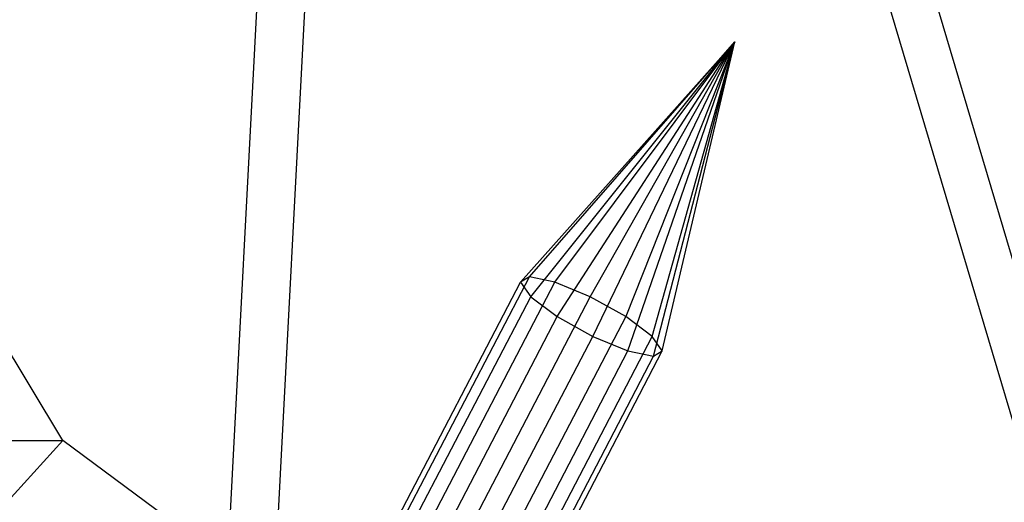
# Model space of a CAD drawing. Extents: x -4125 to 9975, y -2025 to 2025.
# Drawn here: x -332 to -310, y -1336 to -1325 of the extents above; entities that cross this region are included whole.
import ezdxf

# ---------------------------------------------------------------- set-up
doc = ezdxf.new("R2010")
doc.units = 0

msp = doc.modelspace()

# ---------------------------------------------------------------- linework, layer by layer
at = {"color": 0}
for p, q in [((-324.687191, -1305.035387, 3715.034607), (-326.968594, -1348.870555, 3677.77423)), ((-324.687191, -1305.035387, 3715.034607), (-326.968594, -1348.870555, 3677.77423)), ((-328.071741, -1349.917302, 3679.073225), (-325.790338, -1306.082133, 3716.333602)), ((-328.071741, -1349.917302, 3679.073225), (-325.790338, -1306.082133, 3716.333602)), ((-317.202947, -1306.686146, 3718.620456), (-303.109667, -1354.13299, 3689.205512)), ((-317.202947, -1306.686146, 3718.620456), (-303.109667, -1354.13299, 3689.205512)), ((-303.821801, -1355.265981, 3690.691849), (-317.915081, -1307.819137, 3720.106793)), ((-303.821801, -1355.265981, 3690.691849), (-317.915081, -1307.819137, 3720.106793)), ((-331.048794, -1334.497475, 3632.964218), (-344.733284, -1311.78784, 3626.407709)), ((-331.048794, -1334.497475, 3632.964218), (-344.733284, -1311.78784, 3626.407709)), ((-320.963285, -1331.0076, 3660.943697), (-316.245141, -1325.703194, 3662.234007)), ((-320.963285, -1331.0076, 3660.943697), (-316.245141, -1325.703194, 3662.234007)), ((-320.768322, -1330.890372, 3660.066861), (-316.245141, -1325.703194, 3662.234007)), ((-320.768322, -1330.890372, 3660.066861), (-316.245141, -1325.703194, 3662.234007)), ((-320.739783, -1331.327872, 3661.761051), (-316.245141, -1325.703194, 3662.234007)), ((-320.739783, -1331.327872, 3661.761051), (-316.245141, -1325.703194, 3662.234007)), ((-320.207135, -1331.0076, 3659.36549), (-316.245141, -1325.703194, 3662.234007)), ((-320.207135, -1331.0076, 3659.36549), (-316.245141, -1325.703194, 3662.234007)), ((-320.157705, -1331.765372, 3662.299913), (-316.245141, -1325.703194, 3662.234007)), ((-320.157705, -1331.765372, 3662.299913), (-316.245141, -1325.703194, 3662.234007)), ((-319.430093, -1331.327872, 3659.027517), (-316.245141, -1325.703194, 3662.234007)), ((-319.430093, -1331.327872, 3659.027517), (-316.245141, -1325.703194, 3662.234007)), ((-319.373016, -1332.202872, 3662.415896), (-316.245141, -1325.703194, 3662.234007)), ((-319.373016, -1332.202872, 3662.415896), (-316.245141, -1325.703194, 3662.234007)), ((-316.245141, -1325.703194, 3662.234007), (-318.645404, -1331.765372, 3659.143499)), ((-316.245141, -1325.703194, 3662.234007), (-318.645404, -1331.765372, 3659.143499)), ((-318.595974, -1332.523144, 3662.077922), (-316.245141, -1325.703194, 3662.234007)), ((-318.595974, -1332.523144, 3662.077922), (-316.245141, -1325.703194, 3662.234007)), ((-318.063326, -1332.202872, 3659.682362), (-316.245141, -1325.703194, 3662.234007)), ((-318.063326, -1332.202872, 3659.682362), (-316.245141, -1325.703194, 3662.234007)), ((-318.034787, -1332.640372, 3661.376552), (-316.245141, -1325.703194, 3662.234007)), ((-318.034787, -1332.640372, 3661.376552), (-316.245141, -1325.703194, 3662.234007)), ((-317.839824, -1332.523144, 3660.499715), (-316.245141, -1325.703194, 3662.234007)), ((-317.839824, -1332.523144, 3660.499715), (-316.245141, -1325.703194, 3662.234007)), ((-329.079777, -1346.596057, 3657.054926), (-320.963285, -1331.0076, 3660.943697)), ((-329.079777, -1346.596057, 3657.054926), (-320.963285, -1331.0076, 3660.943697)), ((-328.884814, -1346.478829, 3656.178089), (-320.768322, -1330.890372, 3660.066861)), ((-328.884814, -1346.478829, 3656.178089), (-320.768322, -1330.890372, 3660.066861)), ((-328.323627, -1346.596057, 3655.476719), (-320.207135, -1331.0076, 3659.36549)), ((-328.323627, -1346.596057, 3655.476719), (-320.207135, -1331.0076, 3659.36549)), ((-320.768322, -1330.890372, 3660.066861), (-320.963285, -1331.0076, 3660.943697)), ((-320.768322, -1330.890372, 3660.066861), (-320.963285, -1331.0076, 3660.943697)), ((-320.963285, -1331.0076, 3660.943697), (-320.739783, -1331.327872, 3661.761051)), ((-320.963285, -1331.0076, 3660.943697), (-320.739783, -1331.327872, 3661.761051)), ((-320.207135, -1331.0076, 3659.36549), (-320.768322, -1330.890372, 3660.066861)), ((-320.207135, -1331.0076, 3659.36549), (-320.768322, -1330.890372, 3660.066861)), ((-319.430093, -1331.327872, 3659.027517), (-320.207135, -1331.0076, 3659.36549)), ((-319.430093, -1331.327872, 3659.027517), (-320.207135, -1331.0076, 3659.36549)), ((-328.856276, -1346.916329, 3657.872279), (-320.739783, -1331.327872, 3661.761051)), ((-328.856276, -1346.916329, 3657.872279), (-320.739783, -1331.327872, 3661.761051)), ((-327.546586, -1346.916329, 3655.138745), (-319.430093, -1331.327872, 3659.027517)), ((-327.546586, -1346.916329, 3655.138745), (-319.430093, -1331.327872, 3659.027517)), ((-320.739783, -1331.327872, 3661.761051), (-320.157705, -1331.765372, 3662.299913)), ((-320.739783, -1331.327872, 3661.761051), (-320.157705, -1331.765372, 3662.299913)), ((-318.645404, -1331.765372, 3659.143499), (-319.430093, -1331.327872, 3659.027517)), ((-318.645404, -1331.765372, 3659.143499), (-319.430093, -1331.327872, 3659.027517)), ((-328.274197, -1347.353829, 3658.411142), (-320.157705, -1331.765372, 3662.299913)), ((-328.274197, -1347.353829, 3658.411142), (-320.157705, -1331.765372, 3662.299913)), ((-318.645404, -1331.765372, 3659.143499), (-326.761897, -1347.353829, 3655.254728)), ((-318.645404, -1331.765372, 3659.143499), (-326.761897, -1347.353829, 3655.254728)), ((-320.157705, -1331.765372, 3662.299913), (-319.373016, -1332.202872, 3662.415896)), ((-320.157705, -1331.765372, 3662.299913), (-319.373016, -1332.202872, 3662.415896)), ((-318.063326, -1332.202872, 3659.682362), (-318.645404, -1331.765372, 3659.143499)), ((-318.063326, -1332.202872, 3659.682362), (-318.645404, -1331.765372, 3659.143499)), ((-327.489509, -1347.791329, 3658.527125), (-319.373016, -1332.202872, 3662.415896)), ((-327.489509, -1347.791329, 3658.527125), (-319.373016, -1332.202872, 3662.415896)), ((-326.179818, -1347.791329, 3655.79359), (-318.063326, -1332.202872, 3659.682362)), ((-326.179818, -1347.791329, 3655.79359), (-318.063326, -1332.202872, 3659.682362)), ((-319.373016, -1332.202872, 3662.415896), (-318.595974, -1332.523144, 3662.077922)), ((-319.373016, -1332.202872, 3662.415896), (-318.595974, -1332.523144, 3662.077922)), ((-317.839824, -1332.523144, 3660.499715), (-318.063326, -1332.202872, 3659.682362)), ((-317.839824, -1332.523144, 3660.499715), (-318.063326, -1332.202872, 3659.682362)), ((-326.712467, -1348.111601, 3658.189151), (-318.595974, -1332.523144, 3662.077922)), ((-326.712467, -1348.111601, 3658.189151), (-318.595974, -1332.523144, 3662.077922)), ((-325.956317, -1348.111601, 3656.610944), (-317.839824, -1332.523144, 3660.499715)), ((-325.956317, -1348.111601, 3656.610944), (-317.839824, -1332.523144, 3660.499715)), ((-318.595974, -1332.523144, 3662.077922), (-318.034787, -1332.640372, 3661.376552)), ((-318.595974, -1332.523144, 3662.077922), (-318.034787, -1332.640372, 3661.376552)), ((-318.034787, -1332.640372, 3661.376552), (-317.839824, -1332.523144, 3660.499715)), ((-318.034787, -1332.640372, 3661.376552), (-317.839824, -1332.523144, 3660.499715)), ((-326.15128, -1348.228829, 3657.48778), (-318.034787, -1332.640372, 3661.376552)), ((-326.15128, -1348.228829, 3657.48778), (-318.034787, -1332.640372, 3661.376552)), ((-347.035967, -1334.497475, 3666.332021), (-331.048794, -1334.497475, 3632.964218)), ((-347.035967, -1334.497475, 3666.332021), (-331.048794, -1334.497475, 3632.964218)), ((-331.048794, -1334.497475, 3632.964218), (-332.324178, -1335.911688, 3632.353156)), ((-331.048794, -1334.497475, 3632.964218), (-332.324178, -1335.911688, 3632.353156)), ((-310.568507, -1349.671567, 3642.776727), (-331.048794, -1334.497475, 3632.964218)), ((-310.568507, -1349.671567, 3642.776727), (-331.048794, -1334.497475, 3632.964218))]:
    msp.add_line(p, q, dxfattribs=at)

doc.saveas('drawing.dxf')
